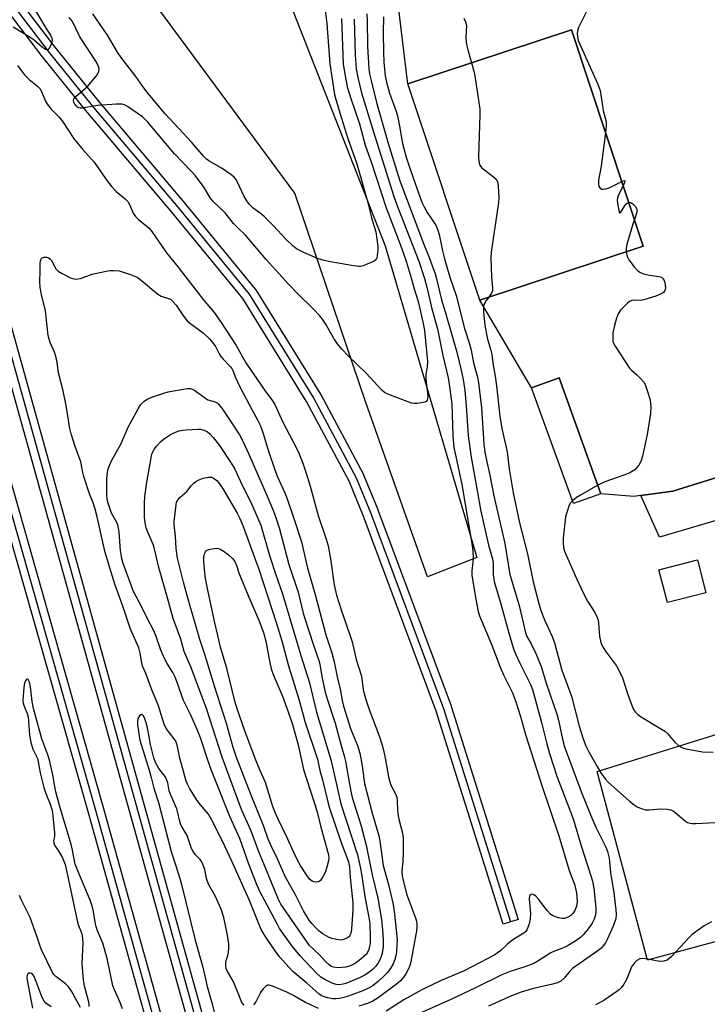
# Model space of a CAD drawing. Units: inches. Extents: x 1267764 to 1273764, y 521452 to 525453.
# Drawn here: x 1268381 to 1268599, y 522800 to 523114 of the extents above; entities that cross this region are included whole.
import ezdxf

# ---------------------------------------------------------------- set-up
doc = ezdxf.new("R2010")
doc.units = ezdxf.units.IN
doc.header["$MEASUREMENT"] = 0
for name, color, linetype in [('BLDG-Footprint', 5, 'Continuous'), ('CULTRL-Pad', 6, 'Continuous'), ('TRANS-Parking Lot', 4, 'Continuous'), ('TRANS-Railroad Bed', 1, 'Continuous'), ('TRANS-Railroad Centerline', 1, 'Continuous'), ('Undefined', 1, 'Continuous')]:
    doc.layers.add(name, color=color, linetype=linetype)

msp = doc.modelspace()

# ---------------------------------------------------------------- linework, layer by layer
at = {"layer": 'BLDG-Footprint'}
for points, elevation in [([(1268578.9, 523041.88), (1268526.9, 523024.65), (1268504.07, 523093.57), (1268556.07, 523110.79)], 447.39), ([(1268565.48, 522963.08), (1268556.75, 522959.92), (1268543.42, 522996.76), (1268552.15, 522999.92)], 446.42), ([(1268598.87, 522931.55), (1268586.59, 522928.38), (1268583.89, 522938.83), (1268596.17, 522942)], 445.11)]:
    msp.add_lwpolyline(points, close=True, dxfattribs=dict(at, elevation=elevation))
at = {"layer": 'CULTRL-Pad'}
msp.add_lwpolyline([(1268659.11, 522971.35), (1268584.12, 522949.27), (1268578.13, 522962.5), (1268588.37, 522963.93), (1268654.06, 522984.38)], close=True, dxfattribs=at)
at = {"layer": 'TRANS-Parking Lot'}
for points in [[(1268654.06, 522984.38, 0), (1268588.37, 522963.93, 0), (1268578.13, 522962.5, 0), (1268575.96, 522962.19, 0), (1268565.48, 522963.08, 0), (1268552.15, 522999.92, 0), (1268543.42, 522996.76, 0), (1268526.9, 523024.65, 0), (1268578.9, 523041.88, 0), (1268556.07, 523110.79, 0), (1268504.07, 523093.57, 0), (1268495.59, 523163.75, 0)], [(1268464.21, 523125.13, 0), (1268496.85, 523042, 0), (1268526, 522942.77, 0), (1268510.31, 522936.63, 0), (1268490.65, 522992.14, 0), (1268468.12, 523058.77, 0), (1268413.98, 523132.12, 0)], [(1268904, 522902.59, 0), (1268580.32, 522814.59, 0), (1268564.3, 522874.61, 0), (1268698.08, 522916.33, 0)]]:
    msp.add_polyline3d(points, dxfattribs=at)
at = {"layer": 'TRANS-Railroad Bed'}
for points in [[(1268245.76, 523437.89), (1268296.95, 523252.17), (1268349.36, 523066.51), (1268406.99, 522863.58), (1268468.4, 522642.96), (1268529.19, 522426.24), (1268583.33, 522230.34), (1268634.22, 522049.86), (1268689.4, 521855.29), (1268802, 521452.58), (1268796.82, 521452.58), (1268684.58, 521853.93), (1268629.4, 522048.5), (1268578.51, 522229), (1268524.37, 522424.9), (1268463.58, 522641.62), (1268402.17, 522862.23), (1268344.55, 523065.15), (1268292.13, 523250.83), (1268240.94, 523436.55)], [(1268567.22, 522318.88), (1268506.19, 522536.51), (1268437.42, 522783.01), (1268359.08, 523064.74), (1268300.8, 523271.56), (1268288.91, 523313.11)], [(1268315.75, 523236.94), (1268363.9, 523066.08), (1268442.24, 522784.35)], [(1268374.82, 523127.45), (1268391.72, 523105.24), (1268405.92, 523087.67), (1268432.78, 523055.92), (1268455.46, 523028.22), (1268455.65, 523027.96), (1268476.24, 522994.75), (1268476.27, 522994.68), (1268476.31, 522994.61), (1268489.82, 522969.35), (1268489.94, 522969.11), (1268494.44, 522957.99), (1268494.46, 522957.93), (1268517.77, 522895.54), (1268517.8, 522895.42), (1268539.13, 522827.46), (1268534.36, 522825.96), (1268513.06, 522893.85), (1268489.78, 522956.16), (1268485.36, 522967.1), (1268471.94, 522992.19), (1268451.49, 523025.18), (1268428.93, 523052.73), (1268402.07, 523084.48), (1268402.03, 523084.52), (1268387.8, 523102.13), (1268387.76, 523102.18), (1268370.79, 523124.49)]]:
    msp.add_lwpolyline(points, dxfattribs=at)
at = {"layer": 'TRANS-Railroad Centerline'}
for points in [[(1268799.41, 521452.58), (1268686.99, 521854.61), (1268631.81, 522049.18), (1268580.92, 522229.67), (1268526.78, 522425.57), (1268465.99, 522642.29), (1268404.58, 522862.9), (1268346.95, 523065.83), (1268294.54, 523251.5), (1268243.35, 523437.22), (1268191.22, 523621.53), (1268135.13, 523821.81), (1268063.7, 524074.33), (1267983.01, 524363.47)], [(1268291.27, 523313.94), (1268303.2, 523272.24), (1268361.49, 523065.41), (1268439.83, 522783.68), (1268508.6, 522537.18), (1268569.63, 522319.55), (1268594.48, 522229.69), (1268632.88, 522125.55), (1268636.54, 522116.65), (1268644.33, 522099.04), (1268652.73, 522081.72), (1268661.73, 522064.7), (1268666.45, 522056.31), (1268676.33, 522039.78), (1268686.78, 522023.61), (1268693.33, 522014.07), (1268699.08, 522006.87), (1268710.97, 521992.78), (1268721.49, 521981.1), (1268732.38, 521969.71)], [(1268291.27, 523313.94), (1268326.19, 523214.82), (1268355.56, 523152.08), (1268372.78, 523126), (1268389.75, 523103.7), (1268403.98, 523086.09), (1268430.86, 523054.32), (1268453.53, 523026.64), (1268474.11, 522993.43), (1268487.62, 522968.17), (1268492.12, 522957.05), (1268515.42, 522894.67), (1268536.74, 522826.71)]]:
    msp.add_lwpolyline(points, dxfattribs=at)
at = {"layer": 'Undefined'}
for points, elevation in [([(1268384.94, 523117.85), (1268388.76, 523111.5), (1268390.48, 523108.86), (1268390.79, 523108.24), (1268390.89, 523107.55), (1268390.8, 523107), (1268390.43, 523105.9), (1268389.93, 523104.9), (1268389.63, 523104.56), (1268389.28, 523104.44), (1268388.88, 523104.52), (1268388.46, 523104.73), (1268387.79, 523105.18), (1268385.1, 523107.48), (1268383.9, 523108.37), (1268378.47, 523111.58)], 456), ([(1268477.46, 523118.74), (1268478.27, 523112.83), (1268479.25, 523099.99), (1268480.67, 523090.2), (1268481.08, 523088.57), (1268482.76, 523082.93), (1268484.88, 523076.17), (1268487.76, 523068.14), (1268491.29, 523055.79), (1268492.51, 523050.92), (1268493.8, 523046.47), (1268494.43, 523041.78), (1268494.43, 523040.61), (1268494.3, 523038.89), (1268494.13, 523038.1), (1268493.91, 523037.64), (1268493.31, 523037.14), (1268492.56, 523036.75), (1268489.83, 523035.66), (1268488.99, 523035.47), (1268488.42, 523035.45), (1268486.69, 523035.66), (1268479.42, 523036.86), (1268477.45, 523037.3), (1268475.28, 523037.97), (1268470.72, 523040.01), (1268468.62, 523041.05), (1268467.49, 523041.91), (1268465.21, 523044.09), (1268461.25, 523048.4), (1268458.31, 523051.32), (1268457.09, 523052.38), (1268454.81, 523054.03), (1268453.65, 523055.2), (1268452.81, 523056.29), (1268451.92, 523057.69), (1268449.69, 523062.43), (1268449.27, 523063.18), (1268448.77, 523063.82), (1268447.67, 523064.75), (1268444.97, 523066.61), (1268440.66, 523069.07), (1268439.98, 523069.6), (1268439.15, 523070.42), (1268435.29, 523074.85), (1268426.78, 523084.06), (1268421.45, 523090.53), (1268419.76, 523092.74), (1268417.52, 523095.96), (1268412.81, 523101.97), (1268411.7, 523103.66), (1268408.45, 523109.13), (1268403.77, 523115.91)], 458), ([(1268561.81, 523118.49), (1268558.37, 523111.49), (1268557.98, 523110.38), (1268557.91, 523109.58), (1268557.97, 523108.5), (1268558.25, 523107.41), (1268564.36, 523093.65), (1268564.92, 523092.3), (1268565.18, 523091.47), (1268566.13, 523085.04), (1268567.01, 523081.91), (1268567.15, 523081.16), (1268567.16, 523080.05), (1268566.93, 523078.01)], 446), ([(1268490.93, 523115.84), (1268491.04, 523113.8), (1268491.2, 523105.45), (1268491.62, 523098.38), (1268491.86, 523096.81), (1268492.42, 523094.23), (1268494.09, 523087.67), (1268497.61, 523074.97), (1268501.48, 523062.71), (1268508.97, 523042.77), (1268510.86, 523038.28), (1268512.69, 523033.12), (1268513.16, 523031.46), (1268514.76, 523024.76), (1268516.06, 523020.69), (1268519.6, 523008.13), (1268520.88, 523002.86), (1268521.64, 522999.42), (1268522.15, 522995.95), (1268522.63, 522991.01), (1268523.2, 522981.48), (1268524.18, 522974.71), (1268527.24, 522957.53), (1268529.66, 522946.73), (1268531.01, 522942.31), (1268531.18, 522940.77), (1268531.19, 522937.26), (1268531.36, 522935.78), (1268531.59, 522934.64), (1268533.62, 522927.98), (1268536.03, 522919.14), (1268537.64, 522913.71), (1268538.28, 522912.09), (1268539.65, 522909.11), (1268543.05, 522902.33), (1268543.69, 522900.69), (1268546.57, 522890.27), (1268548.23, 522883.47), (1268549.12, 522880.33), (1268551.58, 522872.83), (1268555.47, 522862.62), (1268556.7, 522859.2), (1268559.14, 522850.9), (1268562.4, 522841.1), (1268562.78, 522839.67), (1268563.16, 522837.44), (1268563.78, 522832.27), (1268563.88, 522830.84), (1268563.83, 522829.75), (1268563.65, 522828.69), (1268563.27, 522827.63), (1268562.67, 522826.34), (1268562.06, 522825.36), (1268560.97, 522823.96), (1268559.82, 522822.61), (1268559.02, 522821.83), (1268557.51, 522820.65), (1268555.07, 522819.21), (1268553.56, 522818.45), (1268550.69, 522817.41), (1268549.53, 522816.91), (1268545.4, 522814.24), (1268544.11, 522813.5), (1268541.21, 522812.4), (1268536.53, 522810.88), (1268533.97, 522809.89), (1268525.58, 522805.72), (1268517.7, 522802.04), (1268501.3, 522794.64)], 452), ([(1268496.33, 523114.91), (1268496.18, 523109.82), (1268496.25, 523103.64), (1268496.39, 523100.5), (1268496.84, 523096.15), (1268497.27, 523094.1), (1268498.16, 523090.62), (1268500.22, 523085.08), (1268500.74, 523083.39), (1268501.41, 523080.15), (1268502.37, 523074.6), (1268502.75, 523072.94), (1268503.5, 523070.22), (1268504.72, 523066.43), (1268506.3, 523062.17), (1268507.48, 523058.57), (1268508.47, 523055.92), (1268509.08, 523054.63), (1268510.21, 523052.64), (1268512.89, 523048.57), (1268513.59, 523046.99), (1268514, 523045.58), (1268515.03, 523040.44), (1268515.69, 523037.88), (1268517.43, 523031.98), (1268519.43, 523026.19), (1268522.01, 523015.69), (1268523.64, 523010.83), (1268524.22, 523008.82), (1268524.96, 523004.72), (1268526.19, 523000.2), (1268526.51, 522998.35), (1268527.45, 522990.41), (1268528.24, 522978.83), (1268528.55, 522976.33), (1268529.15, 522973.25), (1268530.11, 522968.99), (1268531.36, 522962.43), (1268534.87, 522947.19), (1268536.5, 522937.36), (1268539.41, 522927.42), (1268541.44, 522918.74), (1268541.92, 522917.59), (1268543.25, 522915.24), (1268544.74, 522912.19), (1268546.44, 522908.06), (1268548, 522902.69), (1268551.57, 522892.56), (1268551.96, 522890.98), (1268553.19, 522884.89), (1268553.89, 522882.51), (1268559.28, 522867.94), (1268562.46, 522860.08), (1268563.82, 522856.94), (1268567.06, 522850.49), (1268567.56, 522849.16), (1268568.07, 522846.99), (1268568.54, 522842.45), (1268569.59, 522835.93), (1268570.25, 522830.59), (1268570.34, 522829.23), (1268570.2, 522827.73), (1268569.34, 522825.32), (1268567.45, 522821.07), (1268566.9, 522820.05), (1268566.22, 522819.13), (1268565.44, 522818.29), (1268564.51, 522817.55), (1268556.46, 522811.9), (1268555.57, 522811.02), (1268553.8, 522808.8), (1268552.68, 522807.87), (1268551.64, 522807.37), (1268549.67, 522806.77), (1268543.62, 522805.42), (1268540.13, 522804.38), (1268537.04, 522803.14), (1268529.71, 522799.94)], 450), ([(1268482.87, 523114.34), (1268483.43, 523099.97), (1268483.83, 523097.26), (1268484.74, 523092.58), (1268485.85, 523088.86), (1268488.63, 523080.8), (1268490.45, 523074.02), (1268492.4, 523068.74), (1268497.09, 523054.13), (1268502.01, 523041.32), (1268503.45, 523037.14), (1268505.06, 523031.84), (1268506.02, 523028.34), (1268507.34, 523024.31), (1268508.95, 523017.32), (1268509.32, 523015), (1268510.27, 523005.15), (1268510.19, 523003.54), (1268509.79, 523000.99), (1268509.72, 522999.93), (1268509.83, 522998.52), (1268510.32, 522995.28), (1268510.38, 522993.92), (1268510.3, 522993.38), (1268510.13, 522992.88), (1268509.84, 522992.47), (1268509.42, 522992.22), (1268508.35, 522991.96), (1268506.9, 522991.79), (1268506.03, 522991.78), (1268505.17, 522991.92), (1268503.77, 522992.39), (1268497.63, 522994.76), (1268496.59, 522995.3), (1268495.75, 522996.03), (1268490.79, 523001.46), (1268485.03, 523006.97), (1268483.04, 523009.14), (1268481.64, 523010.81), (1268480.44, 523012.47), (1268478.01, 523016.88), (1268476.92, 523018.6), (1268476.03, 523019.76), (1268473.83, 523022.03), (1268469.17, 523026.59), (1268466.08, 523029.78), (1268458.93, 523037.67), (1268452.38, 523045.44), (1268449.67, 523047.94), (1268448.55, 523049.09), (1268445.94, 523052.52), (1268442.08, 523056.07), (1268441.11, 523057.31), (1268439.26, 523060.58), (1268436.46, 523064.24), (1268435.17, 523065.7), (1268432.45, 523068.48), (1268429.83, 523071.33), (1268421.27, 523081.37), (1268419.63, 523083.03), (1268414.85, 523086.38), (1268413.88, 523086.92), (1268413.09, 523087.15), (1268411.38, 523087.16), (1268405.26, 523086.65), (1268400.35, 523085.81), (1268399.8, 523085.81), (1268399.35, 523085.92), (1268398.97, 523086.13), (1268398.6, 523086.45), (1268398.08, 523087.14), (1268397.78, 523087.74), (1268397.67, 523088.41), (1268397.79, 523088.85), (1268398.48, 523089.67), (1268402.11, 523092.73), (1268404.95, 523096.12), (1268405.44, 523096.83), (1268405.76, 523097.57), (1268405.78, 523098.32), (1268405.61, 523099.09), (1268405.28, 523099.86), (1268404.71, 523100.85), (1268399.71, 523108.54), (1268397.3, 523113.41), (1268396.3, 523114.69)], 456), ([(1268486.95, 523114.2), (1268487.31, 523102.84), (1268487.61, 523098.32), (1268488.08, 523095.55), (1268489.31, 523090.73), (1268493.48, 523076.9), (1268496.62, 523067.2), (1268499.57, 523057.71), (1268500.82, 523054.25), (1268507.47, 523037.08), (1268509.34, 523031.58), (1268510.12, 523028.87), (1268511.68, 523021.99), (1268513.42, 523015.52), (1268515.14, 523007.12), (1268516.83, 522999.99), (1268517.21, 522997.91), (1268517.97, 522991.58), (1268518.34, 522981.53), (1268518.7, 522977.81), (1268519.04, 522975.84), (1268521.21, 522965.95), (1268524.5, 522946.54), (1268524.73, 522944.65), (1268524.8, 522942.7), (1268524.72, 522941.3), (1268524.4, 522938.49), (1268524.43, 522937.06), (1268525.63, 522929.53), (1268526.44, 522925.58), (1268526.83, 522924.2), (1268527.31, 522922.9), (1268530.71, 522914.82), (1268533.42, 522907.82), (1268534.5, 522905.4), (1268537.31, 522899.68), (1268538.33, 522897.17), (1268539.85, 522892.15), (1268541.43, 522886.35), (1268544.05, 522878.47), (1268546.78, 522869.81), (1268552.12, 522854.17), (1268555.34, 522843.12), (1268557, 522838.76), (1268557.64, 522835.97), (1268557.92, 522833.33), (1268557.83, 522832.2), (1268557.63, 522831.38), (1268557.14, 522830.32), (1268556.47, 522829.36), (1268555.86, 522828.81), (1268554.68, 522828.12), (1268553.93, 522827.86), (1268553.11, 522827.82), (1268551.96, 522828.07), (1268550.83, 522828.44), (1268550.03, 522828.81), (1268549.57, 522829.13), (1268548.38, 522830.33), (1268545.56, 522833.98), (1268544.79, 522834.88), (1268544.37, 522835.24), (1268543.95, 522835.47), (1268543.51, 522835.53), (1268543.11, 522835.44), (1268542.95, 522835.33), (1268542.73, 522835), (1268542.58, 522834.04), (1268543.01, 522829.37), (1268542.95, 522827.71), (1268542.62, 522826.06), (1268542.24, 522824.96), (1268541.88, 522824.18), (1268541.57, 522823.72), (1268540.96, 522823.16), (1268537.76, 522821.18), (1268536.62, 522820.38), (1268535.75, 522819.66), (1268533.63, 522817.61), (1268531.72, 522816.29), (1268521.96, 522811.12), (1268514.67, 522808.05), (1268508.3, 522805.02), (1268502.79, 522801.96), (1268497.08, 522798.33)], 454), ([(1268521.81, 523114.52), (1268522.42, 523113.36), (1268522.67, 523112.3), (1268522.52, 523108.11), (1268522.72, 523106.15), (1268523.08, 523104.46), (1268524.26, 523100.25)], 448), ([(1268379.84, 523099.42), (1268382.06, 523096.5), (1268383.5, 523095.01), (1268386.18, 523092.89), (1268386.94, 523092.11), (1268387.47, 523091.15), (1268388.65, 523088.25), (1268389.34, 523087.03), (1268390.54, 523085.54), (1268392.87, 523083.16), (1268394.01, 523081.8), (1268397.91, 523075.92), (1268400.56, 523072.76), (1268404.25, 523068.64), (1268408.6, 523062.35), (1268409.82, 523060.74), (1268411.26, 523059.3), (1268414.13, 523056.92), (1268414.9, 523056.12), (1268415.45, 523055.18), (1268416.66, 523052.42), (1268417.41, 523051.36), (1268418.36, 523050.39), (1268421.68, 523047.57), (1268422.61, 523046.59), (1268426.04, 523041.45), (1268427.27, 523039.8), (1268430.97, 523035.17), (1268433.38, 523031.99), (1268438.93, 523024.95), (1268442.42, 523020.75), (1268444.41, 523017.91), (1268447.86, 523012.68), (1268449.36, 523010.28), (1268452.52, 523004.76), (1268458.54, 522995.91), (1268460.97, 522992.63), (1268461.67, 522991.5), (1268464.29, 522985.8), (1268467.47, 522979.81), (1268469.16, 522976.47), (1268470.64, 522972.82), (1268471.6, 522969.94), (1268472.95, 522965.49), (1268475.49, 522956.11), (1268478.02, 522948.62), (1268478.63, 522946.5), (1268479.44, 522942.38), (1268480.63, 522934.03), (1268481.32, 522930.72), (1268482.84, 522926.1), (1268485.62, 522918.16), (1268486.32, 522915.93), (1268487.56, 522910.23), (1268489.29, 522904.97), (1268489.82, 522900.62), (1268490.64, 522897.57), (1268491.7, 522894.33), (1268494.93, 522885.96), (1268495.75, 522883.33), (1268496.25, 522881.43), (1268496.82, 522878.84), (1268497.89, 522872.94), (1268498.28, 522871.3), (1268498.64, 522870.29), (1268500.07, 522867.52), (1268500.5, 522866.44), (1268500.66, 522865.34), (1268500.76, 522862.23), (1268500.97, 522860.46), (1268501.25, 522859.01), (1268502.32, 522854.95), (1268502.51, 522853.53), (1268502.55, 522848.63), (1268502.45, 522845.96), (1268502.16, 522843), (1268502.26, 522841.16), (1268503.75, 522835.39), (1268506.57, 522827.72), (1268506.79, 522826.92), (1268506.91, 522825.9), (1268506.9, 522825.1), (1268506.75, 522823.92), (1268504.96, 522814), (1268504.61, 522812.82), (1268504.11, 522811.61), (1268503.36, 522810.14), (1268502.76, 522809.21), (1268501.68, 522808), (1268500.41, 522806.91), (1268494.59, 522802.52), (1268492.85, 522801.47), (1268491.23, 522800.78), (1268488.39, 522799.93)], 456), ([(1268524.26, 523100.25), (1268524.98, 523097.6), (1268525.29, 523096.14), (1268526.64, 523087.59), (1268526.9, 523085.52), (1268526.92, 523083.76), (1268526.54, 523070.49), (1268526.65, 523068.75), (1268526.98, 523067.71), (1268527.49, 523066.95), (1268528.5, 523066.08), (1268531.27, 523063.95), (1268532.09, 523063.19), (1268532.51, 523062.5), (1268532.76, 523061.1), (1268532.95, 523057.25), (1268532.87, 523055.77), (1268530.58, 523039.93), (1268530.39, 523038.17), (1268530.61, 523032.03), (1268530.94, 523028.48), (1268530.94, 523027.68), (1268530.69, 523026.88), (1268529.77, 523025.6)], 448), ([(1268566.93, 523078.01), (1268565.55, 523067.34), (1268564.74, 523062.93), (1268564.68, 523061.63), (1268564.82, 523060.93), (1268565.19, 523060.39), (1268565.73, 523060.06), (1268566.21, 523060.01), (1268566.99, 523060.12), (1268568.05, 523060.48), (1268572.06, 523062.52)], 446), ([(1268572.06, 523062.52), (1268572.78, 523062.77), (1268573.04, 523062.74), (1268573.08, 523062.65), (1268573, 523062.15), (1268572.53, 523061.1)], 446), ([(1268572.53, 523061.1), (1268571.06, 523058.29), (1268570.69, 523057.27), (1268570.65, 523056.43), (1268570.74, 523055.57), (1268571.12, 523053.3), (1268571.38, 523052.54), (1268571.57, 523052.52), (1268571.81, 523052.76), (1268572.96, 523054.64), (1268573.47, 523055.32), (1268573.86, 523055.63), (1268574.29, 523055.8)], 446), ([(1268574.29, 523055.8), (1268574.97, 523055.77), (1268575.61, 523055.38), (1268576.35, 523054.59), (1268576.89, 523053.7), (1268576.97, 523053.21), (1268576.91, 523052.7), (1268576.1, 523050.35)], 446), ([(1268576.1, 523050.35), (1268575.6, 523048.91), (1268573.71, 523042.43), (1268573.48, 523041.29), (1268573.5, 523040.09)], 446), ([(1268573.5, 523040.09), (1268573.83, 523038.55), (1268574.3, 523037.55), (1268576.04, 523035.3), (1268577.19, 523034.04), (1268578.02, 523033.46), (1268579.03, 523033.08), (1268580.95, 523032.64), (1268583.88, 523032.23), (1268584.68, 523031.97), (1268585.23, 523031.54), (1268585.51, 523031.13), (1268585.78, 523030.36), (1268585.95, 523029.54), (1268586.03, 523028.46), (1268585.82, 523027.74), (1268585.32, 523027.17), (1268584.43, 523026.6), (1268582.95, 523026.01), (1268579.13, 523024.77), (1268578.09, 523024.63), (1268576.08, 523024.66), (1268575.25, 523024.58), (1268574.53, 523024.26), (1268573.9, 523023.74), (1268571.72, 523021.49), (1268570.92, 523020.33), (1268570.43, 523018.94), (1268569.79, 523016.64), (1268569.28, 523014.33), (1268569.2, 523012.67), (1268569.29, 523011.59), (1268569.56, 523010.8), (1268569.99, 523010.03), (1268574.6, 523003.07), (1268575.17, 523002.42), (1268576.87, 523000.92), (1268578.11, 522999.66), (1268579.06, 522998.54), (1268579.52, 522997.81), (1268580.21, 522995.95), (1268581.09, 522992.94), (1268581.33, 522990.72), (1268581.26, 522988.61), (1268580.22, 522981.93), (1268578.72, 522975.02), (1268578.21, 522973.34), (1268577.49, 522972.15), (1268576.8, 522971.27), (1268576.22, 522970.7), (1268574.69, 522969.69), (1268573.06, 522969.04), (1268566.65, 522966.82), (1268564.51, 522965.75)], 446), ([(1268529.77, 523025.6), (1268528.94, 523024.57), (1268528.47, 523023.86), (1268528.17, 523023.14), (1268528.06, 523022.64), (1268528.05, 523021.02), (1268528.55, 523016.59), (1268529.34, 523012.33), (1268530.44, 523008.8), (1268530.74, 523007.55), (1268531.03, 523004.64), (1268531.83, 523000.51), (1268532.27, 522997.38), (1268533.33, 522987.72), (1268533.98, 522983.83), (1268535.61, 522976.37), (1268536.31, 522970.95), (1268537.51, 522963.36), (1268539.5, 522953.8), (1268542.13, 522943.94), (1268543.91, 522935.03), (1268545.67, 522928.14), (1268546.35, 522925.85), (1268547.51, 522922.9), (1268549.9, 522917.56), (1268550.66, 522915.58), (1268553, 522906.92), (1268555.18, 522901.15), (1268556.06, 522898.55), (1268558.55, 522889.07), (1268559.79, 522885.02), (1268560.7, 522882.77), (1268561.75, 522880.69), (1268564.23, 522876.23), (1268565.44, 522874.22), (1268566.81, 522872.27), (1268567.79, 522871.19), (1268574.54, 522865.17), (1268576.07, 522863.96), (1268576.99, 522863.35), (1268578.28, 522862.79), (1268579.63, 522862.44), (1268580.77, 522862.44), (1268584.53, 522862.74), (1268586.54, 522862.64), (1268587.64, 522862.46), (1268588.4, 522862.11), (1268589.1, 522861.61), (1268592.35, 522858.77), (1268593.05, 522858.4), (1268593.82, 522858.16), (1268594.63, 522858.04), (1268595.8, 522858.05), (1268601.68, 522858.42)], 448), ([(1268564.51, 522965.75), (1268558.98, 522962.62), (1268557.74, 522961.84), (1268556.42, 522960.84)], 446), ([(1268556.42, 522960.84), (1268555.79, 522960.19), (1268555.39, 522959.47), (1268554.56, 522957.06), (1268554.21, 522955.67), (1268553.41, 522948.88), (1268553.41, 522947.41), (1268553.6, 522945.95), (1268553.91, 522944.81), (1268554.89, 522942.31), (1268557.67, 522936.05), (1268559.95, 522931.25), (1268561.15, 522928.88), (1268563.57, 522925.22), (1268564.3, 522923.6), (1268564.57, 522922.76), (1268564.73, 522921.89), (1268564.85, 522918.93), (1268564.97, 522917.75), (1268565.45, 522915.71), (1268565.85, 522914.6), (1268566.89, 522912.94), (1268570.37, 522908.31), (1268571.52, 522906.27), (1268572.32, 522904.4), (1268573.91, 522899.46), (1268575.18, 522895.95), (1268575.86, 522894.38), (1268576.44, 522893.49), (1268577.17, 522892.73), (1268578.04, 522892.1), (1268584.78, 522888.13), (1268585.98, 522887.32), (1268586.59, 522886.75), (1268588.2, 522884.82), (1268589.01, 522883.98), (1268590.07, 522883), (1268591, 522882.36), (1268591.79, 522882.06), (1268592.63, 522881.85), (1268597.81, 522880.88), (1268601.2, 522880.81)], 446), ([(1268413.26, 522799.05), (1268412.51, 522801.08), (1268410.71, 522805.05), (1268410.21, 522806.39), (1268408.45, 522814.67), (1268407.62, 522817.77), (1268406.93, 522819.99), (1268405.31, 522823.93), (1268404.88, 522825.18), (1268404.57, 522826.61), (1268404.01, 522830.04), (1268403.67, 522831.43), (1268402.91, 522833.62), (1268398.98, 522842.95), (1268398.19, 522845.15), (1268397.3, 522849.56), (1268396.87, 522851.37), (1268393.24, 522863.79), (1268392.05, 522868.16), (1268391.69, 522869.82), (1268391.06, 522873.59), (1268390.05, 522878.23), (1268389.5, 522879.88), (1268387.53, 522884.97), (1268384.95, 522894.66), (1268384.48, 522896.89), (1268383.92, 522901.6), (1268383.6, 522903.11), (1268383.22, 522903.87), (1268382.97, 522904.03), (1268382.84, 522904.01), (1268382.59, 522903.83), (1268382.35, 522903.51), (1268382.06, 522902.8), (1268381.81, 522901.34), (1268381.59, 522898.68), (1268381.54, 522897.22), (1268381.62, 522896.39), (1268381.91, 522895.37), (1268382.88, 522893.07), (1268383.18, 522892.07), (1268383.35, 522890.65), (1268383.6, 522886.21), (1268384.03, 522883.81), (1268384.76, 522881.73), (1268386.15, 522878.75), (1268386.42, 522877.67), (1268387.05, 522874.21), (1268388.22, 522869.52), (1268388.83, 522867.61), (1268390.24, 522864.17), (1268390.81, 522862.21), (1268391.09, 522860.45), (1268391.6, 522855.09), (1268391.58, 522853.96), (1268391.31, 522852.61), (1268391.37, 522851.87), (1268391.64, 522851.16), (1268392.99, 522849.1), (1268394.11, 522847.09), (1268394.59, 522846.05), (1268394.95, 522844.99), (1268396.1, 522840.17), (1268398.95, 522826.67), (1268399.25, 522825.6), (1268400.15, 522823.25), (1268400.36, 522822.4), (1268400.53, 522821.24), (1268400.57, 522820.07), (1268400.35, 522813.47), (1268400.72, 522808.16), (1268400.99, 522806.34), (1268402.31, 522801.69), (1268402.53, 522800.52), (1268402.51, 522799.83)], 456), ([(1268451.91, 522800.2), (1268451.25, 522801.01), (1268449.86, 522804.55), (1268448.41, 522807.84), (1268447.73, 522809.18), (1268446.52, 522811.12), (1268446.2, 522811.9), (1268446.07, 522812.76), (1268446.07, 522813.64), (1268446.23, 522814.47), (1268446.75, 522816.06), (1268446.97, 522817), (1268447.07, 522818.37), (1268447.04, 522819.79), (1268446.67, 522822.54), (1268446.16, 522825.07), (1268445.44, 522828.13), (1268444.62, 522830.8), (1268442.71, 522835.06), (1268440.74, 522838.57), (1268440.26, 522839.57), (1268439.96, 522840.55), (1268439.4, 522843.44), (1268438.61, 522845.62), (1268437.97, 522846.57), (1268436.35, 522848.22), (1268435.67, 522849.1), (1268435.22, 522850.08), (1268433.79, 522854.23), (1268432.22, 522856.88), (1268431.84, 522857.67), (1268431.36, 522859.08), (1268430.88, 522861.46), (1268430.53, 522862.75), (1268428.64, 522867.03), (1268428.12, 522868.42), (1268427.65, 522871.05), (1268427.29, 522872.17), (1268426.71, 522873.13), (1268424.79, 522875.56), (1268423.78, 522877.43), (1268423.26, 522879.01), (1268422.17, 522883.2), (1268421.56, 522886.85), (1268421.19, 522888.56), (1268420.67, 522890.48), (1268420.23, 522891.72), (1268419.83, 522892.42), (1268419.53, 522892.72), (1268419.37, 522892.78), (1268419.03, 522892.68), (1268418.7, 522892.39), (1268418.15, 522891.53), (1268417.99, 522890.69), (1268418, 522889.49), (1268418.77, 522884.56), (1268421.76, 522875.09), (1268422.39, 522872.69), (1268423.16, 522869.27), (1268424.65, 522864.79), (1268428.72, 522849.16), (1268431.14, 522841.56), (1268431.86, 522839.07), (1268436.31, 522820.95), (1268438.76, 522812.34), (1268440.2, 522806.14), (1268441.65, 522801), (1268443.34, 522794.37)], 456), ([(1268399.91, 522799.42), (1268396.99, 522804.64), (1268396.06, 522806.02), (1268395.07, 522806.96), (1268392.01, 522809.36), (1268391.39, 522809.98), (1268390.92, 522810.66), (1268387.44, 522817.8), (1268387, 522818.97), (1268386.13, 522821.87), (1268383.83, 522828.11), (1268381, 522833.83), (1268380.44, 522835.11)], 456), ([(1268600.66, 522826.71), (1268598.31, 522825.42), (1268594.53, 522822.69), (1268593.52, 522821.71), (1268587.81, 522815.61), (1268587.19, 522815.02), (1268586.51, 522814.54), (1268585.51, 522814.22), (1268584.16, 522814.13), (1268579.76, 522814.96), (1268578.61, 522815.06), (1268577.84, 522814.92), (1268576.93, 522814.46), (1268576.16, 522813.74), (1268575.22, 522812.39), (1268574.85, 522811.61), (1268573.72, 522808.61), (1268572.7, 522806.86), (1268571.87, 522805.69), (1268571.26, 522805.08), (1268570.56, 522804.55), (1268566.4, 522801.73), (1268563.7, 522800.35)], 448), ([(1268390.52, 522799.7), (1268388.86, 522800.86), (1268388.28, 522801.45), (1268387.66, 522802.67), (1268385.78, 522807.76), (1268385.1, 522809.32), (1268384.67, 522809.99), (1268384.32, 522810.31), (1268383.91, 522810.44), (1268383.31, 522810.35), (1268383.04, 522810.09), (1268382.9, 522809.69), (1268382.82, 522808.97), (1268382.88, 522808.17), (1268384.63, 522799.28)], 454), ([(1268475.61, 522799.13), (1268471.46, 522801.07), (1268467.4, 522803.44), (1268465.55, 522804.39), (1268460.93, 522806.31), (1268459.86, 522806.62), (1268459.36, 522806.59), (1268458.93, 522806.37), (1268457.99, 522805.39), (1268457.16, 522804.21), (1268455.64, 522801.26), (1268454.93, 522800.36)], 456)]:
    msp.add_lwpolyline(points, dxfattribs=dict(at, elevation=elevation))
for points, elevation in [([(1268398.5, 523031.4), (1268399.03, 523031.44), (1268399.88, 523031.64), (1268403.54, 523032.94), (1268408.06, 523033.97), (1268409.22, 523034.11), (1268410.41, 523034.14), (1268412.17, 523033.99), (1268415.75, 523032.84), (1268417.88, 523031.98), (1268419.32, 523030.94), (1268424.44, 523026.64), (1268425.58, 523026.02), (1268428.49, 523025.01), (1268429.36, 523024.2), (1268430.28, 523023.11), (1268430.95, 523022.19), (1268432.4, 523019.88), (1268433.85, 523018.08), (1268434.97, 523017.13), (1268438.95, 523014.34), (1268440.95, 523012.43), (1268442.03, 523011.12), (1268442.84, 523009.97), (1268444.01, 523007.64), (1268444.55, 523006.73), (1268445.27, 523005.86), (1268447.45, 523003.61), (1268447.98, 523002.96), (1268448.33, 523002.31), (1268449.19, 523000.02), (1268450.69, 522996.93), (1268454.4, 522989.89), (1268456.34, 522986.37), (1268457.16, 522984.64), (1268458.02, 522982.27), (1268459.69, 522976.64), (1268461.57, 522970.98), (1268462.46, 522968.7), (1268464.86, 522963.33), (1268465.64, 522961.42), (1268467.77, 522955.21), (1268470.16, 522947.7), (1268472.09, 522939.35), (1268474.55, 522930.99), (1268477.98, 522918.14), (1268479.82, 522912.4), (1268480.63, 522909.58), (1268481.54, 522904.72), (1268482.46, 522900.84), (1268483.14, 522897.21), (1268483.6, 522895.37), (1268485.89, 522888.02), (1268487.98, 522882.89), (1268488.74, 522880.44), (1268489.47, 522876.45), (1268490.25, 522870.83), (1268492.6, 522861.78), (1268494.81, 522854.1), (1268495.14, 522852.41), (1268496.22, 522844.69), (1268497.85, 522838.59), (1268499.36, 522832.31), (1268499.81, 522829.2), (1268500.58, 522820.98), (1268500.56, 522819.29), (1268500.43, 522817.35), (1268500.22, 522815.91), (1268499.93, 522814.77), (1268499.34, 522813.4), (1268498.62, 522812.13), (1268497.61, 522810.77), (1268496.6, 522809.7), (1268494.66, 522807.88), (1268492.84, 522806.39), (1268491.51, 522805.59), (1268489.74, 522804.82), (1268485.09, 522803.04), (1268483.71, 522802.61), (1268482.31, 522802.29), (1268481.22, 522802.19), (1268480.03, 522802.28), (1268478.55, 522802.5), (1268477.43, 522802.82), (1268476.43, 522803.32), (1268475.74, 522803.81), (1268471.87, 522807.21), (1268467.43, 522810.89), (1268466.22, 522812.18), (1268463.34, 522815.54), (1268461.81, 522817.49), (1268459.23, 522821.25), (1268458.27, 522822.71), (1268457.41, 522824.27), (1268456.6, 522826.13), (1268453.64, 522833.59), (1268448.05, 522846.09), (1268445.06, 522852.43), (1268441.71, 522859.17), (1268440.57, 522861), (1268438.03, 522863.98), (1268436.96, 522865.42), (1268434.67, 522869.12), (1268433.89, 522870.62), (1268433.54, 522871.58), (1268431.51, 522878.83), (1268430.75, 522882.56), (1268430.46, 522883.61), (1268430.17, 522884.32), (1268429.73, 522885.03), (1268427.17, 522888.27), (1268426.48, 522889.64), (1268424.58, 522895.82), (1268422.6, 522900.63), (1268420.69, 522905.79), (1268419.62, 522908.2), (1268419.38, 522909.19), (1268418.88, 522912.33), (1268418.41, 522913.99), (1268415.79, 522919.97), (1268413.41, 522926.95), (1268410.77, 522934.23), (1268407.72, 522944.4), (1268405.04, 522956.15), (1268404.51, 522958.15), (1268403.9, 522960.12), (1268402.76, 522963.08), (1268400.94, 522968.53), (1268400.57, 522969.85), (1268399.93, 522973.17), (1268398.17, 522978.14), (1268396.93, 522982.13), (1268396.53, 522983.85), (1268395.3, 522991.2), (1268394.39, 522995.84), (1268392.88, 523001.56), (1268392.46, 523004.85), (1268392.17, 523006.47), (1268391.61, 523008.11), (1268390.2, 523011.25), (1268389.86, 523012.32), (1268389.62, 523013.42), (1268388.75, 523021.28), (1268387.36, 523026.89), (1268387.03, 523028.88), (1268386.93, 523030.55), (1268387.08, 523033.9), (1268387.07, 523036.35), (1268387.15, 523037.18), (1268387.38, 523037.89), (1268387.67, 523038.19), (1268388.3, 523038.4), (1268389.01, 523038.4), (1268389.68, 523038.14), (1268390.09, 523037.84), (1268390.62, 523037.29), (1268392.04, 523034.68), (1268392.4, 523034.23), (1268392.82, 523033.88), (1268394.05, 523033.15), (1268396.65, 523031.86), (1268397.72, 523031.48)], 458), ([(1268482.28, 522806.73), (1268481.24, 522806.83), (1268479.97, 522807.24), (1268477.62, 522808.41), (1268476.38, 522809.17), (1268474.81, 522810.54), (1268469.73, 522815.87), (1268467.19, 522819.02), (1268463.24, 522824.61), (1268462.41, 522826.06), (1268456.97, 522836.42), (1268455.89, 522838.81), (1268453.39, 522845.11), (1268450.54, 522853.24), (1268447.44, 522860.29), (1268441.59, 522874.97), (1268440.31, 522878.53), (1268438.06, 522885.31), (1268437.03, 522887.99), (1268434.97, 522892.59), (1268432.67, 522897.2), (1268430.56, 522903.31), (1268430.04, 522904.63), (1268429.28, 522906.09), (1268427.43, 522908.99), (1268426.51, 522910.78), (1268425.37, 522913.61), (1268423.97, 522917.61), (1268423.23, 522919.44), (1268420.95, 522923.66), (1268419.44, 522926.9), (1268416.68, 522932.14), (1268415.95, 522933.91), (1268413.48, 522940.85), (1268413.07, 522942.45), (1268412.61, 522944.94), (1268412.23, 522950.78), (1268412.01, 522952.15), (1268411.72, 522953.17), (1268411.42, 522953.92), (1268409.79, 522956.89), (1268408.67, 522960.06), (1268408.38, 522961.19), (1268408.26, 522962.89), (1268408.21, 522967.52), (1268408.38, 522969.26), (1268408.69, 522970.95), (1268409.05, 522972.03), (1268409.77, 522973.57), (1268412.66, 522978.81), (1268415.04, 522984.27), (1268418.19, 522990.12), (1268418.97, 522991.34), (1268420.1, 522992.51), (1268421.28, 522993.26), (1268422.62, 522993.82), (1268426.42, 522995.12), (1268427.79, 522995.47), (1268433.8, 522996.55), (1268434.89, 522996.54), (1268435.4, 522996.41), (1268435.92, 522996.16), (1268439.26, 522993.76), (1268440.42, 522993.01), (1268442.77, 522992.31), (1268443.33, 522992.02), (1268443.72, 522991.7), (1268444.81, 522990.31), (1268447.84, 522985.88), (1268450.42, 522981.82), (1268451.61, 522979.54), (1268453.38, 522975.83), (1268458.62, 522963.82), (1268461.07, 522958.02), (1268461.91, 522955.79), (1268463.14, 522951.85), (1268466.18, 522940.54), (1268469.12, 522931.76), (1268470.71, 522925.08), (1268471.21, 522923.29), (1268473.87, 522915.2), (1268475.7, 522909.95), (1268475.98, 522908.78), (1268476.67, 522904.83), (1268477.76, 522899.85), (1268478.38, 522897.74), (1268480.95, 522890.01), (1268482.76, 522882.86), (1268483.78, 522879.59), (1268484.16, 522877.88), (1268485.42, 522870.61), (1268486.24, 522866.8), (1268486.83, 522864.64), (1268489.05, 522857.6), (1268490.75, 522851.12), (1268492.71, 522841.7), (1268494.5, 522834.23), (1268495.66, 522827.5), (1268496.09, 522822.9), (1268496.16, 522820.93), (1268496.14, 522818.88), (1268495.85, 522816.7), (1268495.55, 522815.68), (1268495.02, 522814.45), (1268494.46, 522813.48), (1268493.75, 522812.55), (1268492.75, 522811.55), (1268491.88, 522810.81), (1268490.12, 522809.69), (1268488.82, 522808.97), (1268484.28, 522807.1), (1268483.45, 522806.87)], 460), ([(1268481.71, 522812.1), (1268480.33, 522812.26), (1268479.65, 522812.54), (1268478.97, 522813.01), (1268477.92, 522814.04), (1268475.79, 522816.37), (1268472.68, 522819.34), (1268471.96, 522820.27), (1268464.32, 522831.29), (1268463.6, 522832.42), (1268462.84, 522833.89), (1268458.24, 522845.19), (1268456.57, 522849.06), (1268454.02, 522855.97), (1268451.36, 522861.94), (1268450.43, 522864.22), (1268444.91, 522879.2), (1268439.98, 522894.64), (1268434.96, 522907.92), (1268432.9, 522912.84), (1268431.81, 522916.74), (1268429.32, 522923.3), (1268427.39, 522930.64), (1268424.77, 522939.62), (1268423.34, 522945.89), (1268422.99, 522946.88), (1268421.25, 522950.87), (1268420.81, 522952.2), (1268420.46, 522953.86), (1268420.22, 522955.54), (1268420.22, 522960.1), (1268420.38, 522962.15), (1268420.96, 522966.78), (1268422.32, 522974.49), (1268422.58, 522975.62), (1268422.97, 522976.64), (1268423.39, 522977.36), (1268424.11, 522978.28), (1268425.33, 522979.56), (1268426.19, 522980.3), (1268427.55, 522981.29), (1268428.55, 522981.88), (1268430.13, 522982.67), (1268431.22, 522983.07), (1268432.34, 522983.33), (1268433.48, 522983.46), (1268437.23, 522983.65), (1268438.04, 522983.57), (1268439.08, 522983.31), (1268439.81, 522983.03), (1268440.28, 522982.75), (1268441.13, 522982.04), (1268442.12, 522980.99), (1268444.14, 522978.46), (1268447.8, 522972.84), (1268448.93, 522970.92), (1268451.39, 522965.58), (1268453.95, 522960.57), (1268457.28, 522953.05), (1268460.13, 522943.12), (1268461.94, 522937.51), (1268464.14, 522931.15), (1268470, 522911.53), (1268472.77, 522902.87), (1268475.01, 522893.51), (1268479.64, 522877.97), (1268482.74, 522864.33), (1268488, 522848.1), (1268488.87, 522844.23), (1268489.41, 522841.32), (1268490.35, 522834.81), (1268491.62, 522828.14), (1268491.89, 522826.26), (1268492.06, 522821.55), (1268492, 522819.81), (1268491.87, 522818.98), (1268491.58, 522817.93), (1268491.26, 522817.18), (1268490.82, 522816.49), (1268490.07, 522815.67), (1268488.56, 522814.41), (1268487.39, 522813.6), (1268486.4, 522813.04), (1268485.35, 522812.61), (1268484.28, 522812.33), (1268483.16, 522812.16)], 462), ([(1268482.57, 522820.93), (1268481.46, 522821.07), (1268479.79, 522821.49), (1268478.99, 522821.78), (1268478.24, 522822.16), (1268476.8, 522823.06), (1268475.67, 522823.89), (1268474.82, 522824.68), (1268473.45, 522826.17), (1268472.61, 522827.31), (1268470.82, 522830.3), (1268468.35, 522835.13), (1268465.02, 522841.17), (1268462.43, 522846.98), (1268460.42, 522851.14), (1268459.59, 522853.04), (1268458.24, 522857.13), (1268454.39, 522866.55), (1268449.53, 522879.07), (1268448.47, 522882.27), (1268446.36, 522889.86), (1268442.46, 522901.83), (1268439.57, 522911.55), (1268437.84, 522916.6), (1268434.35, 522928.71), (1268432.66, 522934.92), (1268430.71, 522942.56), (1268430.29, 522945.57), (1268430.13, 522949.52), (1268429.68, 522953.21), (1268429.63, 522954.27), (1268430.28, 522959.51), (1268430.47, 522960.34), (1268430.8, 522961.09), (1268431.52, 522961.91), (1268433.69, 522963.78), (1268435.09, 522965.59), (1268435.95, 522966.46), (1268436.62, 522966.97), (1268437.35, 522967.39), (1268438.9, 522968.03), (1268440.53, 522968.37), (1268441.57, 522968.36), (1268442.08, 522968.16), (1268442.56, 522967.85), (1268443.23, 522967.3), (1268443.83, 522966.67), (1268445.07, 522964.8), (1268449.68, 522956.91), (1268450.59, 522955.16), (1268451.54, 522952.93), (1268456.77, 522938.73), (1268462.22, 522921.7), (1268463.9, 522916.23), (1268466.1, 522908.25), (1268469.33, 522897.67), (1268471.34, 522890.17), (1268475.32, 522878.51), (1268476.06, 522874.94), (1268476.9, 522871.93), (1268478.46, 522865.42), (1268479.15, 522862.95), (1268482.8, 522851.96), (1268485.17, 522845.85), (1268485.47, 522844.22), (1268485.72, 522840.83), (1268486.57, 522832.75), (1268486.54, 522830.45), (1268486.14, 522824.36), (1268485.88, 522823.08), (1268485.56, 522822.37), (1268485.25, 522821.97), (1268484.63, 522821.51), (1268483.89, 522821.18), (1268483.11, 522820.97)], 464), ([(1268474.89, 522839.34), (1268474.1, 522839.48), (1268473.6, 522839.69), (1268472.78, 522840.37), (1268471.73, 522841.73), (1268469.73, 522844.84), (1268468.16, 522847.9), (1268465.87, 522853.04), (1268464.1, 522856.53), (1268462.77, 522859.41), (1268461.84, 522861.51), (1268460.96, 522863.82), (1268458.77, 522871.09), (1268456.92, 522875.19), (1268455.66, 522878.23), (1268452.26, 522887.25), (1268449.68, 522894.6), (1268448.99, 522896.98), (1268446.51, 522907.05), (1268444.39, 522914.17), (1268443.61, 522917.94), (1268442.6, 522921.97), (1268440.28, 522932.87), (1268439.69, 522936.03), (1268439.28, 522938.94), (1268439.12, 522941.63), (1268439.13, 522943.11), (1268439.31, 522943.9), (1268439.65, 522944.59), (1268439.97, 522944.95), (1268440.69, 522945.3), (1268441.82, 522945.56), (1268442.99, 522945.68), (1268443.83, 522945.62), (1268444.35, 522945.43), (1268445.56, 522944.67), (1268446.96, 522943.6), (1268448.23, 522942.39), (1268448.93, 522941.49), (1268449.55, 522940.24), (1268450.34, 522937.59), (1268450.66, 522936.79), (1268453.44, 522930.12), (1268456.64, 522922.83), (1268458.12, 522918.86), (1268458.83, 522916.14), (1268460.13, 522909.21), (1268460.67, 522906.97), (1268461.37, 522905.02), (1268464.16, 522898.63), (1268465.96, 522893.65), (1268467.33, 522889.59), (1268469.18, 522883.15), (1268470.82, 522875.24), (1268475.14, 522861.77), (1268476.3, 522856.9), (1268478.71, 522848.55), (1268478.91, 522847.23), (1268478.83, 522846.13), (1268478.29, 522844.12), (1268477.69, 522842.42), (1268477, 522841.11), (1268476.21, 522839.93), (1268475.62, 522839.45)], 466)]:
    msp.add_lwpolyline(points, close=True, dxfattribs=dict(at, elevation=elevation))

doc.saveas('drawing.dxf')
